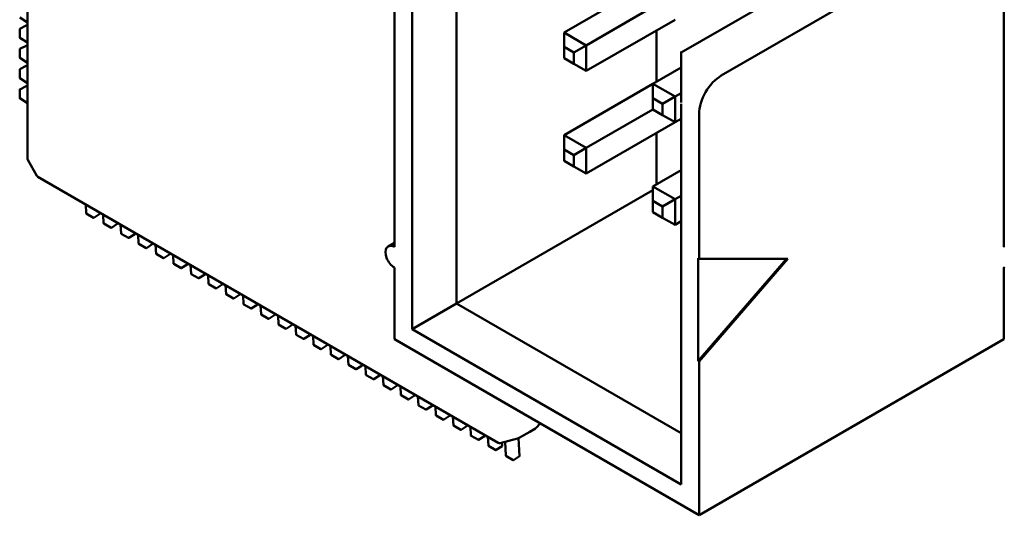
# Model space of a CAD drawing. Units: inches. Extents: x 2 to 194, y 0 to 83.
# Drawn here: x 28 to 29, y 60 to 60 of the extents above; entities that cross this region are included whole.
import ezdxf

# ---------------------------------------------------------------- set-up
doc = ezdxf.new("R2010")
doc.units = ezdxf.units.IN
doc.header["$LTSCALE"] = 4
doc.header["$MEASUREMENT"] = 0
doc.layers.add('Visible (ANSI)', color=7, linetype='Continuous', lineweight=50)

msp = doc.modelspace()

# ---------------------------------------------------------------- linework, layer by layer
at = {"layer": 'Visible (ANSI)'}
for p, q in [((28.12093, 60.99947), (28.12093, 60.21564)), ((28.15629, 60.23605), (28.15629, 60.97906)), ((27.81466, 60.35124), (27.81466, 60.77478)), ((28.10679, 60.60756), (28.10679, 60.28096)), ((28.59187, 60.28096), (28.59187, 60.60756)), ((28.33519, 60.43568), (28.49428, 60.52754)), ((28.5261, 60.50917), (28.36701, 60.41731)), ((28.24185, 60.4516), (28.31256, 60.49243)), ((28.25953, 60.4414), (28.31256, 60.47202)), ((27.81466, 60.45964), (27.80866, 60.46356)), ((27.80868, 60.45458), (27.81369, 60.45714)), ((27.81389, 60.45713), (27.81466, 60.45662)), ((28.25953, 60.42099), (28.33024, 60.46181)), ((27.80857, 60.44765), (27.80857, 60.4544)), ((28.25953, 60.4414), (28.24185, 60.4516)), ((28.24185, 60.44017), (28.24185, 60.4516)), ((28.31539, 60.41241), (28.31539, 60.45324)), ((27.81466, 60.44357), (27.80866, 60.44749)), ((27.80868, 60.4385), (27.81369, 60.44106)), ((27.81389, 60.44105), (27.81466, 60.44055)), ((28.24963, 60.43568), (28.25953, 60.4414)), ((28.25953, 60.42099), (28.25953, 60.4414)), ((27.80857, 60.43158), (27.80857, 60.43833)), ((28.24185, 60.43119), (28.24185, 60.44017)), ((28.24185, 60.44017), (28.24963, 60.43568)), ((28.24963, 60.43568), (28.24963, 60.4267)), ((28.33519, 60.43658), (28.33519, 60.3958)), ((27.81466, 60.42749), (27.80866, 60.43141)), ((28.24963, 60.4267), (28.24185, 60.43119)), ((28.24963, 60.4267), (28.25953, 60.42099)), ((27.80857, 60.4155), (27.80857, 60.42226)), ((27.80868, 60.42243), (27.81369, 60.42499)), ((27.81389, 60.42498), (27.81466, 60.42447)), ((28.31256, 60.41078), (28.33519, 60.42384)), ((27.81466, 60.41142), (27.80866, 60.41534)), ((28.24185, 60.36996), (28.31256, 60.41078)), ((28.33024, 60.40057), (28.31256, 60.41078)), ((28.31256, 60.39935), (28.31256, 60.41078)), ((27.80857, 60.39943), (27.80857, 60.40618)), ((27.80868, 60.40636), (27.81369, 60.40892)), ((27.81389, 60.40891), (27.81466, 60.4084)), ((28.33024, 60.40057), (28.33519, 60.40343)), ((27.81466, 60.39535), (27.80866, 60.39927)), ((28.31256, 60.39037), (28.31256, 60.39935)), ((28.31256, 60.39935), (28.32034, 60.39486)), ((28.32034, 60.39486), (28.33024, 60.40057)), ((28.32034, 60.39486), (28.32034, 60.38588)), ((28.33024, 60.38016), (28.33024, 60.40057)), ((28.33519, 60.09194), (28.33519, 60.39486)), ((28.25953, 60.35975), (28.31256, 60.39037)), ((28.32034, 60.38588), (28.31256, 60.39037)), ((28.32034, 60.38588), (28.33024, 60.38016)), ((28.34933, 60.27157), (28.34933, 60.38669)), ((28.25953, 60.33934), (28.33024, 60.38016)), ((28.33024, 60.38016), (28.33519, 60.38302)), ((28.31539, 60.33076), (28.31539, 60.37159)), ((28.24185, 60.35852), (28.24185, 60.36996)), ((28.25953, 60.35975), (28.24185, 60.36996)), ((28.24185, 60.34954), (28.24185, 60.35852)), ((28.24185, 60.35852), (28.24963, 60.35403)), ((28.24963, 60.35403), (28.25953, 60.35975)), ((28.25953, 60.33934), (28.25953, 60.35975)), ((27.81493, 60.35026), (27.82232, 60.33746)), ((28.24963, 60.34505), (28.24185, 60.34954)), ((28.24963, 60.35403), (28.24963, 60.34505)), ((28.24963, 60.34505), (28.25953, 60.33934)), ((28.31256, 60.32913), (28.33519, 60.34219)), ((28.18955, 60.12513), (27.82304, 60.33674)), ((28.15629, 60.23605), (28.31256, 60.32627)), ((28.33024, 60.31892), (28.31256, 60.32913)), ((28.31256, 60.3177), (28.31256, 60.32913)), ((28.31256, 60.30872), (28.31256, 60.3177)), ((28.31256, 60.3177), (28.32034, 60.31321)), ((28.32034, 60.31321), (28.33024, 60.31892)), ((28.33024, 60.31892), (28.33519, 60.32178)), ((28.33024, 60.29851), (28.33024, 60.31892)), ((27.8611, 60.31476), (27.86148, 60.30777)), ((27.86743, 60.30424), (27.86158, 60.30761)), ((27.87245, 60.30748), (27.8724, 60.30824)), ((28.32034, 60.30423), (28.31256, 60.30872)), ((28.32034, 60.31321), (28.32034, 60.30423)), ((27.86763, 60.30424), (27.87236, 60.3073)), ((27.87502, 60.30673), (27.8754, 60.29974)), ((27.88636, 60.29944), (27.88632, 60.3002)), ((28.32034, 60.30423), (28.33024, 60.29851)), ((28.33024, 60.29851), (28.33519, 60.30137)), ((27.88135, 60.2962), (27.8755, 60.29958)), ((27.88155, 60.29621), (27.88628, 60.29927)), ((27.88894, 60.29869), (27.88932, 60.2917)), ((27.90028, 60.29141), (27.90024, 60.29216)), ((27.89527, 60.28817), (27.88942, 60.29154)), ((27.89547, 60.28817), (27.90019, 60.29123)), ((27.90286, 60.29065), (27.90324, 60.28366)), ((27.9142, 60.28337), (27.91416, 60.28413)), ((28.10179, 60.28145), (28.10679, 60.28434)), ((27.90918, 60.28013), (27.90334, 60.2835)), ((27.90939, 60.28013), (27.91411, 60.28319)), ((27.91678, 60.28262), (27.91716, 60.27563)), ((27.9231, 60.27209), (27.91726, 60.27547)), ((27.92331, 60.2721), (27.92803, 60.27516)), ((27.92812, 60.27533), (27.92808, 60.27609)), ((27.9307, 60.27458), (27.93108, 60.26759)), ((28.34862, 60.27198), (28.34933, 60.27157)), ((28.34862, 60.19033), (28.34862, 60.27198)), ((28.41898, 60.27157), (28.34862, 60.19033)), ((28.34933, 60.27157), (28.42004, 60.27157)), ((28.42004, 60.27157), (28.34933, 60.18992)), ((27.93702, 60.26406), (27.93118, 60.26743)), ((27.93723, 60.26406), (27.94195, 60.26712)), ((27.94204, 60.2673), (27.942, 60.26805)), ((27.94462, 60.26654), (27.945, 60.25955)), ((28.10679, 60.26463), (28.10679, 60.20747)), ((28.59187, 60.20747), (28.59187, 60.26463)), ((27.95094, 60.25602), (27.9451, 60.25939)), ((27.95115, 60.25602), (27.95587, 60.25909)), ((27.95596, 60.25926), (27.95592, 60.26002)), ((27.95854, 60.25851), (27.95892, 60.25152)), ((27.96486, 60.24798), (27.95902, 60.25136)), ((27.96507, 60.24799), (27.96979, 60.25105)), ((27.96988, 60.25123), (27.96984, 60.25198)), ((27.97246, 60.25047), (27.97284, 60.24348)), ((27.97878, 60.23995), (27.97294, 60.24332)), ((27.97899, 60.23995), (27.98371, 60.24301)), ((27.9838, 60.24319), (27.98376, 60.24395)), ((27.98638, 60.24244), (27.98676, 60.23545)), ((27.9927, 60.23191), (27.98686, 60.23529)), ((27.99291, 60.23192), (27.99763, 60.23498)), ((27.99772, 60.23515), (27.99768, 60.23591)), ((28.00029, 60.2344), (28.00068, 60.22741)), ((28.12093, 60.21564), (28.15629, 60.23605)), ((28.33519, 60.13276), (28.15629, 60.23605)), ((28.00662, 60.22387), (28.00077, 60.22725)), ((28.00683, 60.22388), (28.01155, 60.22694)), ((28.01164, 60.22712), (28.0116, 60.22787)), ((28.01421, 60.22636), (28.0146, 60.21937)), ((28.02054, 60.21584), (28.01469, 60.21921)), ((28.02075, 60.21584), (28.02547, 60.2189)), ((28.02556, 60.21908), (28.02552, 60.21984)), ((28.02813, 60.21833), (28.02852, 60.21134)), ((28.12093, 60.21564), (28.33519, 60.09194)), ((28.03446, 60.2078), (28.02861, 60.21118)), ((28.03467, 60.20781), (28.03939, 60.21087)), ((28.03948, 60.21104), (28.03944, 60.2118)), ((28.04205, 60.21029), (28.04243, 60.2033)), ((28.10679, 60.20747), (28.34933, 60.06744)), ((28.59187, 60.20747), (28.34933, 60.06744)), ((28.04838, 60.19976), (28.04253, 60.20314)), ((28.04858, 60.19977), (28.05331, 60.20283)), ((28.0534, 60.20301), (28.05336, 60.20376)), ((28.05597, 60.20225), (28.05635, 60.19526)), ((28.0623, 60.19173), (28.05645, 60.1951)), ((28.0625, 60.19173), (28.06723, 60.19479)), ((28.06732, 60.19497), (28.06728, 60.19573)), ((28.06989, 60.19422), (28.07027, 60.18723)), ((28.34933, 60.18992), (28.34862, 60.19033)), ((28.07622, 60.18369), (28.07037, 60.18707)), ((28.07642, 60.1837), (28.08115, 60.18676)), ((28.08124, 60.18693), (28.0812, 60.18769)), ((28.08381, 60.18618), (28.08419, 60.17919)), ((28.34933, 60.06744), (28.34933, 60.18992)), ((28.09014, 60.17566), (28.08429, 60.17903)), ((28.09034, 60.17566), (28.09507, 60.17872)), ((28.09516, 60.1789), (28.09511, 60.17965)), ((28.09773, 60.17814), (28.09811, 60.17115)), ((28.10406, 60.16762), (28.09821, 60.17099)), ((28.10426, 60.16762), (28.10899, 60.17069)), ((28.10908, 60.17086), (28.10903, 60.17162)), ((28.11165, 60.17011), (28.11203, 60.16312)), ((28.11798, 60.15958), (28.11213, 60.16296)), ((28.11818, 60.15959), (28.12291, 60.16265)), ((28.12299, 60.16283), (28.12295, 60.16358)), ((28.12557, 60.16207), (28.12595, 60.15508)), ((28.1319, 60.15155), (28.12605, 60.15492)), ((28.1321, 60.15155), (28.13682, 60.15461)), ((28.13691, 60.15479), (28.13687, 60.15555)), ((28.13949, 60.15404), (28.13987, 60.14705)), ((28.14582, 60.14351), (28.13997, 60.14689)), ((28.14602, 60.14352), (28.15074, 60.14658)), ((28.15083, 60.14675), (28.15079, 60.14751)), ((28.15341, 60.146), (28.15379, 60.13901)), ((28.15973, 60.13547), (28.15389, 60.13885)), ((28.15994, 60.13548), (28.16466, 60.13854)), ((28.16475, 60.13872), (28.16471, 60.13947)), ((28.16733, 60.13796), (28.16771, 60.13097)), ((28.21913, 60.13663), (28.21455, 60.13399)), ((28.21924, 60.1367), (28.21913, 60.13663)), ((28.21966, 60.13702), (28.22297, 60.14039)), ((28.17365, 60.12744), (28.16781, 60.13081)), ((28.17386, 60.12744), (28.17858, 60.1305)), ((28.17867, 60.13068), (28.17863, 60.13144)), ((28.18125, 60.12993), (28.18163, 60.12294)), ((28.20481, 60.12849), (28.19102, 60.12493)), ((28.2049, 60.12852), (28.20508, 60.12858)), ((28.21455, 60.13399), (28.20549, 60.12875)), ((28.20651, 60.11461), (28.20573, 60.1289)), ((28.18757, 60.1194), (28.18173, 60.12278)), ((28.18778, 60.11941), (28.1925, 60.12247)), ((28.19259, 60.12264), (28.19245, 60.1253)), ((28.19494, 60.12595), (28.19555, 60.1149)), ((28.20149, 60.11136), (28.19565, 60.11474)), ((28.2017, 60.11137), (28.20642, 60.11443))]:
    msp.add_line(p, q, dxfattribs=at)
for centre, radius, start, end in [((27.81378, 60.45696), 0.000197, 56.87251, 117.05778), ((27.80877, 60.4544), 0.000197, 117.05778, 180), ((27.80877, 60.44765), 0.000197, 180, 236.87249), ((27.81378, 60.44089), 0.000197, 56.87251, 117.05778), ((27.80877, 60.43833), 0.000197, 117.05778, 180), ((27.80877, 60.43158), 0.000197, 180, 236.87249), ((27.80877, 60.42226), 0.000197, 117.05778, 180), ((27.81378, 60.42482), 0.000197, 56.87251, 117.05778), ((27.80877, 60.4155), 0.000197, 180, 236.87249), ((27.80877, 60.40618), 0.000197, 117.05778, 180), ((27.81378, 60.40874), 0.000197, 56.87251, 117.05778), ((27.80877, 60.39943), 0.000197, 180, 236.87249), ((27.81663, 60.35124), 0.00197, 180, 210), ((27.82402, 60.33844), 0.00197, 210, 240), ((27.86168, 60.30778), 0.000197, 183.12749, 240), ((27.86752, 60.30441), 0.000197, 240, 302.94222), ((27.87225, 60.30747), 0.000197, 302.94222, 3.12749), ((27.8756, 60.29975), 0.000197, 183.12749, 240), ((27.88144, 60.29637), 0.000197, 240, 302.94222), ((27.88617, 60.29943), 0.000197, 302.94222, 3.12749), ((27.88952, 60.29171), 0.000197, 183.12749, 240), ((27.89536, 60.28834), 0.000197, 240, 302.94222), ((27.90009, 60.2914), 0.000197, 302.94222, 3.12749), ((27.90344, 60.28367), 0.000197, 183.12749, 240), ((27.90928, 60.2803), 0.000197, 240, 302.94222), ((27.91401, 60.28336), 0.000197, 302.94222, 3.12749), ((27.91736, 60.27564), 0.000197, 183.12749, 240), ((27.9232, 60.27226), 0.000197, 240, 302.94222), ((27.92793, 60.27532), 0.000197, 302.94222, 3.12749), ((27.93128, 60.2676), 0.000197, 183.12749, 240), ((27.93712, 60.26423), 0.000197, 240, 302.94222), ((27.94185, 60.26729), 0.000197, 302.94222, 3.12749), ((27.9452, 60.25957), 0.000197, 183.12749, 240), ((27.95104, 60.25619), 0.000197, 240, 302.94222), ((27.95577, 60.25925), 0.000197, 302.94222, 3.12749), ((27.95911, 60.25153), 0.000197, 183.12749, 240), ((27.96496, 60.24815), 0.000197, 240, 302.94222), ((27.96968, 60.25121), 0.000197, 302.94222, 3.12749), ((27.97303, 60.24349), 0.000197, 183.12749, 240), ((27.97888, 60.24012), 0.000197, 240, 302.94222), ((27.9836, 60.24318), 0.000197, 302.94222, 3.12749), ((27.98695, 60.23546), 0.000197, 183.12749, 240), ((27.9928, 60.23208), 0.000197, 240, 302.94222), ((27.99752, 60.23514), 0.000197, 302.94222, 3.12749), ((28.00087, 60.22742), 0.000197, 183.12749, 240), ((28.00672, 60.22404), 0.000197, 240, 302.94222), ((28.01144, 60.22711), 0.000197, 302.94222, 3.12749), ((28.01479, 60.21938), 0.000197, 183.12749, 240), ((28.02064, 60.21601), 0.000197, 240, 302.94222), ((28.02536, 60.21907), 0.000197, 302.94222, 3.12749), ((28.02871, 60.21135), 0.000197, 183.12749, 240), ((28.03456, 60.20797), 0.000197, 240, 302.94222), ((28.03928, 60.21103), 0.000197, 302.94222, 3.12749), ((28.04263, 60.20331), 0.000197, 183.12749, 240), ((28.04848, 60.19994), 0.000197, 240, 302.94222), ((28.0532, 60.203), 0.000197, 302.94222, 3.12749), ((28.05655, 60.19527), 0.000197, 183.12749, 240), ((28.0624, 60.1919), 0.000197, 240, 302.94222), ((28.06712, 60.19496), 0.000197, 302.94222, 3.12749), ((28.07047, 60.18724), 0.000197, 183.12749, 240), ((28.07632, 60.18386), 0.000197, 240, 302.94222), ((28.08104, 60.18692), 0.000197, 302.94222, 3.12749), ((28.08439, 60.1792), 0.000197, 183.12749, 240), ((28.09024, 60.17583), 0.000197, 240, 302.94222), ((28.09496, 60.17889), 0.000197, 302.94222, 3.12749), ((28.09831, 60.17117), 0.000197, 183.12749, 240), ((28.10416, 60.16779), 0.000197, 240, 302.94222), ((28.10888, 60.17085), 0.000197, 302.94222, 3.12749), ((28.11223, 60.16313), 0.000197, 183.12749, 240), ((28.11807, 60.15975), 0.000197, 240, 302.94222), ((28.1228, 60.16281), 0.000197, 302.94222, 3.12749), ((28.12615, 60.15509), 0.000197, 183.12749, 240), ((28.13199, 60.15172), 0.000197, 240, 302.94222), ((28.13672, 60.15478), 0.000197, 302.94222, 3.12749), ((28.14007, 60.14706), 0.000197, 183.12749, 240), ((28.14591, 60.14368), 0.000197, 240, 302.94222), ((28.15064, 60.14674), 0.000197, 302.94222, 3.12749), ((28.15399, 60.13902), 0.000197, 183.12749, 240), ((28.15983, 60.13564), 0.000197, 240, 302.94222), ((28.16456, 60.13871), 0.000197, 302.94222, 3.12749), ((28.21826, 60.1384), 0.00197, 300, 315.51522), ((28.16791, 60.13098), 0.000197, 183.12749, 240), ((28.17375, 60.12761), 0.000197, 240, 302.94222), ((28.17848, 60.13067), 0.000197, 302.94222, 3.12749), ((28.20431, 60.1304), 0.00197, 284.4836, 287.24805), ((28.2045, 60.13046), 0.00197, 287.24805, 300), ((28.18183, 60.12295), 0.000197, 183.12749, 240), ((28.18767, 60.11957), 0.000197, 240, 302.94222), ((28.19053, 60.12684), 0.00197, 240, 284.4836), ((28.1924, 60.12263), 0.000197, 302.94222, 3.12749), ((28.19575, 60.11491), 0.000197, 183.12749, 240), ((28.20631, 60.1146), 0.000197, 302.94222, 3.12749), ((28.20159, 60.11154), 0.000197, 240, 302.94222)]:
    msp.add_arc(centre, radius, start, end, dxfattribs=at)
for centre, major_axis, start_param, end_param in [((28.36701, 60.3969), (0.0125, 0.02165), 0.785398, 2.356194), ((28.10679, 60.27279), (-0.005, 0.00866), 5.497787, 8.63938), ((28.59187, 60.27279), (0.005, 0.00866), 0.725043, 0.785398), ((28.59187, 60.27279), (-0.005, -0.00866), 0.785398, 0.845753)]:
    msp.add_ellipse(centre, major_axis=major_axis, ratio=0.57735, start_param=start_param, end_param=end_param, dxfattribs=at)

doc.saveas('drawing.dxf')
